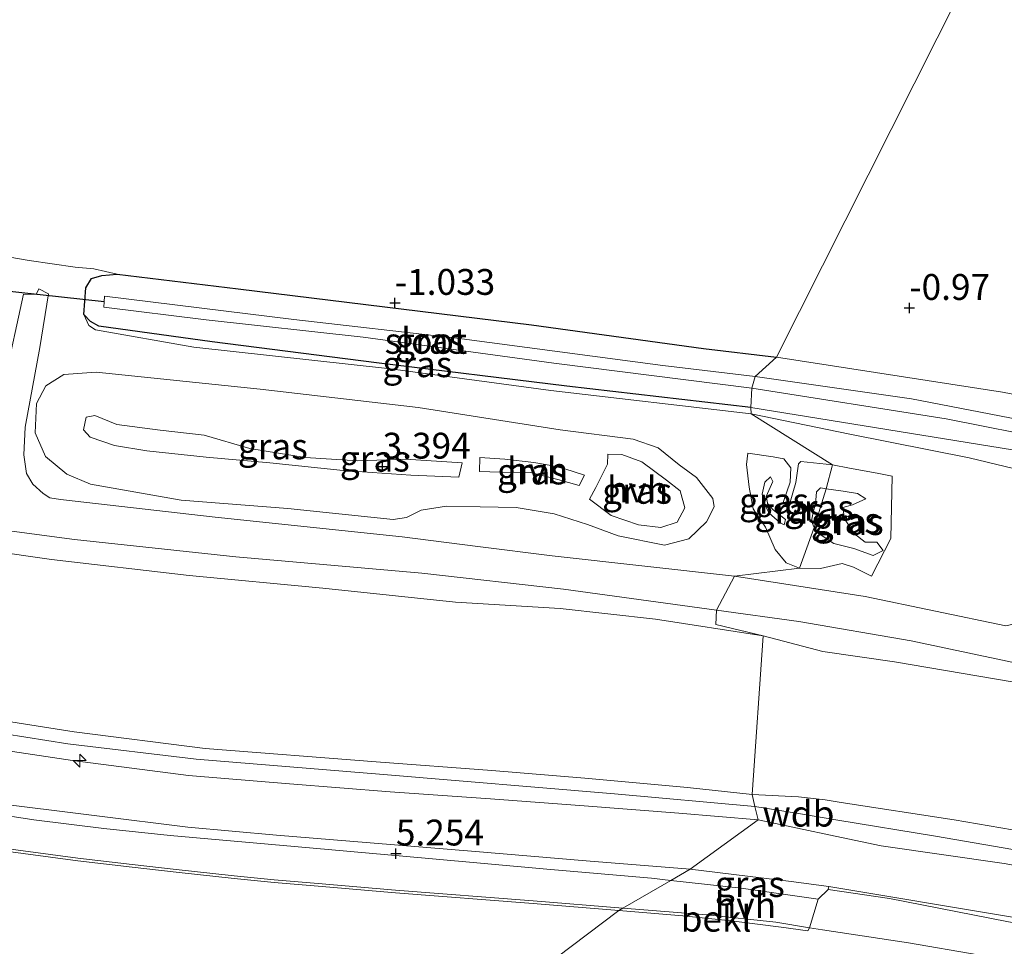
# Model space of a CAD drawing. Units: metres. Extents: x 59996 to 69261, y 393748 to 398970.
# Drawn here: x 61564 to 61659, y 396938 to 397028 of the extents above; entities that cross this region are included whole.
import ezdxf
from ezdxf.enums import TextEntityAlignment as Align

# ---------------------------------------------------------------- set-up
doc = ezdxf.new("R2010")
doc.units = ezdxf.units.M
doc.layers.get('0').update_dxf_attribs({"lineweight": 25})
for name, color, linetype, lineweight in [('B-ME-AL-OVERIG-S-B1', 7, 'Continuous', 18), ('B-ME-GW-KRUINLIJN-L-B1', 93, 'Continuous', 18), ('B-ME-GW-TEENLIJN-L-B1', 93, 'Continuous', 18), ('B-ME-IE-GRASLAND-GV-B6', 93, 'Continuous', 18), ('B-ME-IE-GRONDWERKLIJN-GROND_INGERICHT-GV-B6', 253, 'Continuous', 18), ('B-ME-IE-HULPGEOMETRIE-L-B1', 53, 'Continuous', 18), ('B-ME-OB-BEKLEDING-GV-B6', 253, 'Continuous', 18), ('B-ME-OG-WATER-GV-B6', 153, 'Continuous', 18), ('B-ME-VH-VERH_SOORT-BITUMEN-GV-B6', 8, 'IE-TERREINAFSCHEIDING-NATUURLIJK-HOUTWAL', 18), ('B-ME-VH-VERH_SOORT-HALF_VERHARDING-GV-B6', 8, 'IE-TERREINAFSCHEIDING-NATUURLIJK-HOUTWAL', 18)]:
    doc.layers.add(name, color=color, linetype=linetype, lineweight=lineweight)
for name, color, linetype in [('B-ME-GW-HOOGTEPUNT-S-B1', 10, 'Continuous'), ('B-ME-GW-INSTEEKWATERGANG-L-B1', 10, 'Continuous'), ('B-ME-KW-DUIKER-L-B1', 10, 'Continuous')]:
    doc.layers.add(name, color=color, linetype=linetype)
doc.styles.add('NLCS-ISO', font='NLCS-ISO.TTF')
doc.linetypes.add('IE-TERREINAFSCHEIDING-NATUURLIJK-HOUTWAL', pattern='A,7,-1.5,[67,NLCS.SHX,S=0.75,R=45,X=0,Y=0],-1.5,7,-1.5,[70,NLCS.SHX,S=0.75,R=0,X=0,Y=0],-1.5', length=20)

# ---------------------------------------------------------------- blocks, each defined once
blk = doc.blocks.new('hecto')
for p, q in [((0, 0.625), (-0.625, 0)), ((0, -0.625), (0, 0.625)), ((-0.625, 0), (0.625, 0)), ((0.625, 0), (0, -0.625))]:
    blk.add_line(p, q)
blk = doc.blocks.new('hoogtepunt')
for p, q in [((-0.5, 0), (0.5, 0)), ((0, 0.5), (0, -0.5))]:
    blk.add_line(p, q)

msp = doc.modelspace()

# ---------------------------------------------------------------- linework, layer by layer
at = {"layer": 'B-ME-GW-INSTEEKWATERGANG-L-B1'}
for points in [[(61570.158, 396999.36, -1.028), (61570.369, 397001.941, -1.153), (61570.921, 397002.854, -1.107), (61571.918, 397003.139, -1.099), (61573.386, 397003.271, -1.095)], [(61573.386, 397003.271, -1.095), (61585.112, 397001.865, -1.016), (61597.45, 397000.326, -0.991), (61613.457, 396998.365, -1.053), (61630.082, 396996.068, -1.082), (61637.154, 396995.241, -1.07)], [(61634.662, 396990.376, -1.074), (61616.891, 396992.436, -1.074), (61598.48, 396994.699, -1.074), (61582.582, 396996.717, -1.074), (61571.629, 396998.243, -1.074), (61570.828, 396998.696, -1.074), (61570.158, 396999.36, -1.028)]]:
    msp.add_polyline3d(points, dxfattribs=at)
at = {"layer": 'B-ME-GW-KRUINLIJN-L-B1'}
msp.add_line((61606.753, 396985.035, 3.071), (61606.435, 396983.635, 3.282), dxfattribs=at)
for points in [[(61687.906, 397024.202, -0.983), (61689.045, 397025.322, -0.814), (61691.409, 397026.007, -0.566), (61693.308, 397025.443, -0.393), (61694.401, 397024.622, -0.259), (61694.943, 397023.27, -0.095), (61690.575, 397002.013, 0.23), (61685.9996, 396983.945, 0.6129), (61684.3616, 396981.8911, 0.4629), (61681.157, 396980.004, 0.234), (61677.746, 396979.987, 0.154), (61670.516, 396981.97, -0.41), (61655.786, 396985.51, -0.617), (61644.242, 396987.777, -0.751), (61634.694, 396989.759, -0.689)], [(61634.694, 396989.759, -0.689), (61615.317, 396992.024, -0.705), (61599.828, 396994.106, -0.739), (61580.819, 396996.201, -0.788), (61571.303, 396997.898, -0.867), (61570.643, 396998.307, -0.863), (61570.158, 396999.36, -1.028)], [(61383.315, 396992.353, 6.676), (61412.936, 396986.4256, 6.6338), (61433.668, 396982.277, 6.6043), (61451.1034, 396978.7119, 6.4849), (61470.1113, 396974.7921, 6.5123), (61486.152, 396971.463, 6.555), (61501.797, 396968.304, 6.705), (61518.551, 396964.984, 6.734), (61530.45, 396962.6981, 6.741), (61545.412, 396959.9995, 6.69), (61557.229, 396958.005, 6.686), (61569.069, 396956.242, 6.78), (61580.292, 396954.7799, 6.793), (61590.072, 396953.9641, 6.7221), (61599.793, 396953.21, 6.7276), (61609.513, 396952.5274, 6.6423), (61618.564, 396951.849, 6.7618), (61627.714, 396951.141, 6.7676), (61635.383, 396950.488, 6.7219)], [(61390.5722, 396992.4325, 6.638), (61401.3462, 396990.3122, 6.586), (61414.7168, 396987.681, 6.6258), (61427.0448, 396985.2286, 6.5629), (61436.4231, 396983.3629, 6.5109), (61453.9815, 396979.87, 6.4307), (61462.0827, 396978.2579, 6.4293), (61469.8919, 396976.7039, 6.4326), (61485.9974, 396973.4477, 6.5767), (61502.6223, 396970.0951, 6.7219), (61523.1412, 396965.992, 6.6463), (61542.5756, 396962.215, 6.7332), (61556.408, 396959.7624, 6.795), (61568.6384, 396957.8287, 6.8154), (61581.041, 396956.367, 6.836), (61599.165, 396954.86, 6.84), (61621.487, 396952.9981, 6.7905), (61635.07, 396951.776, 6.771)], [(61606.435, 396983.635, 3.282), (61601.792, 396983.827, 3.262), (61595.253, 396984.278, 3.245), (61588.167, 396985.014, 3.361), (61582, 396985.583, 3.39), (61576.277, 396986.165, 3.448), (61573.147, 396986.703, 3.514), (61570.801, 396987.51, 3.171), (61570.145, 396988.227, 3.08), (61570.403, 396989.43, 3.063), (61571.246, 396989.594, 3.071), (61573.373, 396988.742, 3.427), (61577.543, 396988.164, 3.564), (61581.826, 396987.686, 3.34), (61586.236, 396986.413, 3.407), (61591.569, 396985.524, 3.398), (61596.672, 396985.212, 3.307), (61601.285, 396985.371, 3.295), (61606.753, 396985.035, 3.071)], [(61608.463, 396985.522, 2.239), (61610.886, 396985.374, 2.239), (61613.696, 396985.047, 2.032), (61615.352, 396984.756, 1.97), (61616.699, 396984.424, 2.55), (61618.586, 396983.839, 2.591)], [(61624.138, 396985.112, 0.674), (61626.512, 396983.343, 0.802), (61627.845, 396982.32, 0.823), (61628.282, 396980.658, 0.881), (61627.55, 396979.275, 0.881), (61625.961, 396978.753, 0.881), (61623.819, 396979.013, 0.756), (61621.159, 396979.934, 0.628), (61619.065, 396981.505, 0.744)], [(61620.855, 396985.869, 0.491), (61622.19, 396985.832, 0.483), (61624.138, 396985.112, 0.674)], [(61618.586, 396983.839, 2.591), (61618.062, 396982.842, 2.471), (61616.004, 396983.413, 2.098), (61613.379, 396984.092, 1.92), (61610.42, 396984.12, 2.073), (61608.42, 396984.185, 2.135)], [(61637.885, 396979.023, 0.835), (61637.476, 396979.232, 0.835), (61636.435, 396980.161, 0.848), (61635.945, 396981.157, 0.81), (61635.775, 396981.979, 1.042), (61636.033, 396983.154, 1.088), (61636.562, 396983.66, 1.088), (61636.803, 396983.23, 1.055), (61636.149, 396981.774, 1.017), (61636.283, 396981.151, 0.819)], [(61640.803, 396978.761, 2.732), (61640.55, 396979.384, 2.69), (61640.689, 396980.262, 2.479), (61640.926, 396981.034, 2.069), (61641.036, 396982.22, 1.448), (61641.421, 396982.609, 1.452), (61641.957, 396982.502, 1.448)], [(61641.957, 396982.502, 1.448), (61643.616, 396982.267, 1.446), (61644.996, 396982.051, 1.349), (61645.78, 396981.536, 1.29), (61644.495, 396980.942, 1.265), (61643.569, 396980.697, 1.269), (61643.72, 396979.587, 1.286), (61644.704, 396978.141, 1.231), (61645.729, 396977.344, 1.252), (61646.858, 396977.344, 1.294), (61647.481, 396976.547, 1.294), (61646.495, 396976.064, 1.282), (61644.648, 396976.725, 1.294), (61642.694, 396977.203, 1.572), (61641.079, 396978.279, 2.574), (61640.803, 396978.761, 2.732)], [(61636.283, 396981.151, 0.819), (61636.298, 396981.083, 0.798), (61636.822, 396980.461, 0.798), (61638.04, 396979.534, 0.802)], [(61501.767, 396971.387, 6.5731), (61512.2875, 396969.332, 6.5515), (61518.81, 396968.058, 6.5427), (61524.8106, 396966.8938, 6.4836), (61531.165, 396965.661, 6.5352), (61546.1057, 396962.91, 6.5761), (61557.149, 396960.911, 6.758), (61569.242, 396959.015, 6.762), (61581.896, 396957.38, 6.795), (61598.428, 396956.108, 6.782), (61609.636, 396955.266, 6.727), (61618.628, 396954.511, 6.6929), (61628.532, 396953.61, 6.6942), (61634.786, 396952.944, 6.736)], [(61643.4232, 396952.1778, 6.5694), (61641.8489, 396952.4208, 6.6116), (61639.2931, 396952.7182, 6.5457), (61634.786, 396952.944, 6.736)], [(61635.07, 396951.776, 6.771), (61639.6523, 396951.0193, 6.7868), (61643.0996, 396950.4501, 6.7986)], [(61740.537, 396933.1569, 6.9469), (61729.2149, 396935.2897, 6.9879), (61713.6097, 396938.4409, 6.9779), (61696.6013, 396941.9358, 6.9576), (61683.897, 396944.7293, 6.9383), (61670.1271, 396947.7637, 6.8379), (61654.3292, 396950.4946, 6.7005), (61643.4232, 396952.1778, 6.5694)], [(61642.838, 396948.9199, 6.7761), (61639.1744, 396949.6905, 6.6896), (61635.383, 396950.488, 6.7219)], [(61643.0996, 396950.4501, 6.7986), (61652.517, 396948.895, 6.831), (61673.294, 396945.32, 6.953), (61686.76, 396942.347, 7.054), (61705.135, 396938.391, 7.071), (61723.842, 396934.493, 7.142), (61738.4361, 396931.6855, 7.1781), (61744.443, 396930.53, 7.193), (61764.474, 396926.339, 7.264), (61788.577, 396921.314, 7.256), (61811.048, 396916.708, 7.201), (61821.1881, 396914.5788, 7.2111), (61836.031, 396911.462, 7.226), (61859.948, 396906.383, 7.18), (61887.246, 396900.82, 7.117), (61917.982, 396894.277, 7.092), (61935.643, 396890.347, 6.999), (61946.0565, 396887.8501, 6.8754)], [(61737.8478, 396930.0774, 7.0957), (61728.519, 396932.035, 7.098), (61712.259, 396935.278, 7.086), (61695.757, 396938.64, 7.003), (61682.489, 396941.43, 7.017), (61669.105, 396944.483, 6.892), (61659.156, 396946.261, 6.7441), (61647.273, 396947.987, 6.756), (61642.838, 396948.9199, 6.7761)], [(61561.6241, 396947.5775, 4.9892), (61569.586, 396946.5207, 4.9921), (61574.8451, 396945.9169, 4.9937), (61579.0869, 396945.4089, 5.0032), (61584.711, 396944.8226, 4.9772), (61588.5731, 396944.4211, 4.9823), (61592.8204, 396944.0608, 4.9967), (61600.322, 396943.4345, 4.993), (61613.622, 396942.3946, 4.9633), (61621.911, 396941.7035, 4.9703)], [(61640.1966, 396939.7335, 5.012), (61637.6145, 396940.0981, 5.0196), (61632.7604, 396940.7166, 5.0079), (61628.1091, 396941.197, 5.0316), (61621.911, 396941.7035, 4.9703)], [(61812.6103, 396905.7541, 4.9854), (61774.543, 396913.6185, 5.0679), (61736.1899, 396921.4763, 5.0379), (61705.4625, 396927.722, 5.0379), (61687.6575, 396931.3593, 5.0379), (61675.7573, 396933.7577, 5.0379), (61667.2453, 396935.4382, 5.0379), (61661.6481, 396936.5026, 5.0079), (61656.6427, 396937.44, 5.0079), (61649.9027, 396938.6011, 5.0079), (61641.5948, 396939.857, 5.0079), (61640.356, 396940.0267, 5.0115)]]:
    msp.add_polyline3d(points, dxfattribs=at)
at = {"layer": 'B-ME-GW-TEENLIJN-L-B1'}
for p, q in [((61608.42, 396984.185, 2.135), (61608.463, 396985.522, 2.239)), ((61629.415, 396983.614, -0.126), (61630.982, 396981.578, -0.014)), ((61638.04, 396979.534, 0.802), (61637.885, 396979.023, 0.835))]:
    msp.add_line(p, q, dxfattribs=at)
for points in [[(61601.361, 396979.716, 0.309), (61600.075, 396979.523, 0.309), (61589.903, 396980.593, 0.259), (61579.586, 396981.399, 0.367), (61570.827, 396982.946, 0.338), (61568.523, 396983.908, 0.235), (61566.479, 396985.639, 0.135), (61565.477, 396987.934, -0.001), (61565.586, 396990.754, -0.142), (61566.486, 396992.466, -0.258), (61568.24, 396993.563, -0.399), (61571.352, 396993.797, -0.502), (61587.223, 396992.161, -0.465), (61602.505, 396990.367, -0.502), (61616.248, 396988.211, -0.511), (61623.297, 396987.293, -0.428), (61625.696, 396986.482, -0.308), (61627.727, 396984.823, -0.13), (61629.415, 396983.614, -0.126)], [(61635.853, 396968.287, 0.649), (61625.468, 396969.898, 0.568), (61616.229, 396970.937, 0.533), (61606.111, 396971.55, 0.561), (61593.291, 396972.902, 0.577), (61580.352, 396974.116, 0.651), (61567.053, 396975.677, 0.689), (61555.13, 396977.377, 0.786), (61543.871, 396979.275, 0.791), (61529.816, 396981.984, 0.677), (61516.608, 396984.301, 0.73), (61501.219, 396987.037, 0.73)], [(61635.203, 396980.113, 0.148), (61634.908, 396980.558, 0.131), (61634.517, 396982.666, 0.052), (61634.25, 396984.868, -0.175), (61634.383, 396985.964, -0.242)], [(61634.383, 396985.964, -0.242), (61636.828, 396985.604, -0.242), (61637.866, 396985.405, -0.249), (61638.536, 396984.552, -0.146), (61638.487, 396983.158, 0.011), (61637.794, 396981.196, 0.115)], [(61619.065, 396981.505, 0.744), (61619.691, 396982.626, 0.74), (61620.819, 396984.901, 0.574), (61620.855, 396985.869, 0.491)], [(61637.794, 396981.196, 0.115), (61638.389, 396980.877, 0.131), (61639.029, 396983.108, -0.092), (61639.282, 396984.91, -0.403), (61639.519, 396985.162, -0.247), (61642.578, 396984.831, -0.221)], [(61642.578, 396984.831, -0.221), (61644.204, 396984.51, -0.271), (61646.877, 396984.036, -0.334), (61648.323, 396983.745, -0.334)], [(61648.323, 396983.745, -0.334), (61648.2062, 396977.7042, 0.2249), (61646.35, 396974.055, 0.406), (61644.59, 396974.93, 0.419), (61643.493, 396975.275, 0.44), (61641.421, 396974.813, 0.364), (61639.39, 396974.822, 0.384)], [(61630.982, 396981.578, -0.014), (61631.135, 396980.751, 0.052), (61630.373, 396979.317, 0.123), (61628.69, 396977.658, 0.16), (61626.326, 396977.059, 0.197), (61621.832, 396977.951, 0.21), (61618.893, 396979.043, 0.239), (61615.647, 396980.073, 0.218), (61611.983, 396980.695, 0.21), (61608.498, 396980.749, 0.272), (61605.252, 396980.835, 0.251), (61602.779, 396980.431, 0.268), (61601.361, 396979.716, 0.309)], [(61639.39, 396974.822, 0.384), (61638.081, 396975.335, 0.243), (61637.038, 396976.624, 0.206), (61636.077, 396978.8, 0.197), (61635.203, 396980.113, 0.148)], [(61812.468, 396932.191, 1.353), (61797.617, 396935.327, 1.39), (61781.999, 396938.584, 1.355), (61766.377, 396941.906, 1.382), (61748.676, 396945.612, 1.326), (61731.392, 396949.189, 1.39), (61713.774, 396952.603, 1.397), (61698.768, 396955.19, 1.585), (61685.658, 396958.028, 1.701), (61675.3063, 396960.8303, 1.373), (61661.6384, 396963.5386, 1.0629), (61648.5804, 396965.7748, 0.7567), (61641.6422, 396966.7627, 0.7614), (61635.853, 396968.287, 0.649)], [(61560.793, 396952.1904, 5.1336), (61571.4358, 396950.8603, 5.1488), (61580.223, 396949.7791, 5.1056), (61588.804, 396949.0079, 5.1334), (61597.878, 396948.2584, 5.1473), (61608.0361, 396947.4139, 5.2073), (61618.741, 396946.524, 5.2143), (61628.798, 396945.723, 5.1806)], [(61628.798, 396945.723, 5.1806), (61638.5633, 396944.5313, 5.1785), (61642.2104, 396944.0473, 5.0408)], [(61642.2104, 396944.0473, 5.0408), (61659.7757, 396941.0899, 4.8504), (61677.9156, 396937.1917, 4.9779), (61699.1255, 396932.8425, 4.9779), (61719.5688, 396928.616, 4.9779), (61736.6043, 396925.0614, 4.9779)]]:
    msp.add_polyline3d(points, dxfattribs=at)
at = {"layer": 'B-ME-IE-GRASLAND-GV-B6'}
for points in [[(61701.29, 397041.331, -0.023), (61697.602, 397024.039, 0.112), (61695.692, 397014.43, 0.07), (61692.872, 397000.903, 0.411), (61689.513, 396985.175, 0.831), (61687.269, 396975.152, 1.025), (61686.6445, 396973.2813, 1.0457), (61685.9556, 396971.9665, 1.0779), (61685.0741, 396970.6214, 1.0779), (61684.1257, 396969.6221, 1.0966), (61683.1751, 396968.8323, 1.1341), (61681.6087, 396967.8886, 1.1529), (61679.5738, 396967.1928, 1.1529), (61677.7931, 396967.0578, 1.0779), (61667.3338, 396969.1528, 0.8529), (61662.9588, 396970.0872, 0.7779), (61659.3371, 396969.2533, 0.7779), (61645.719, 396972.105, 0.507), (61633.106, 396974.045, 0.4)], [(61631.365, 396970.764, 0.45), (61631.282, 396969.378, 0.525), (61635.853, 396968.287, 0.649), (61625.468, 396969.898, 0.568), (61616.229, 396970.937, 0.533), (61606.111, 396971.55, 0.561), (61593.291, 396972.902, 0.577), (61580.352, 396974.116, 0.651), (61567.053, 396975.677, 0.689), (61555.13, 396977.377, 0.786), (61543.871, 396979.275, 0.791), (61529.816, 396981.984, 0.677), (61516.608, 396984.301, 0.73), (61501.219, 396987.037, 0.73), (61483.096, 396991.135, 0.557), (61434.66, 397001.472, 0.341), (61391.397, 397009.947, 0.441), (61349.666, 397019.286, 0.364)], [(61349.666, 397019.286, 0.364), (61391.397, 397009.947, 0.441), (61434.66, 397001.472, 0.341), (61483.096, 396991.135, 0.557), (61501.219, 396987.037, 0.73), (61516.608, 396984.301, 0.73), (61529.816, 396981.984, 0.677), (61543.871, 396979.275, 0.791), (61555.13, 396977.377, 0.786), (61567.053, 396975.677, 0.689), (61580.352, 396974.116, 0.651), (61593.291, 396972.902, 0.577), (61606.111, 396971.55, 0.561), (61616.229, 396970.937, 0.533), (61625.468, 396969.898, 0.568), (61635.853, 396968.287, 0.649), (61634.786, 396952.944, 6.736)], [(61388.933, 397012.507, 0.375), (61406.916, 397008.882, 0.421), (61423.535, 397005.447, 0.396), (61445.503, 397001.018, 0.351), (61460.213, 396997.906, 0.404), (61473.702, 396995.164, 0.409), (61487.493, 396992.411, 0.475), (61499.898, 396989.815, 0.529), (61514.161, 396987.002, 0.595), (61532.015, 396983.624, 0.587), (61553.989, 396979.643, 0.611), (61569.257, 396977.613, 0.529), (61584.875, 396975.911, 0.438), (61602.871, 396974.354, 0.446), (61616.548, 396972.795, 0.438), (61631.365, 396970.764, 0.45)], [(61562.071, 397005.081, -1.07), (61564.876, 397004.588, -0.991), (61569.326, 397003.946, -1.049), (61571.148, 397003.78, -1.074), (61573.386, 397003.271, -1.095), (61571.918, 397003.139, -1.099), (61570.921, 397002.854, -1.107), (61570.369, 397001.941, -1.153), (61570.158, 396999.36, -1.028), (61570.643, 396998.307, -0.863), (61571.303, 396997.898, -0.867), (61580.819, 396996.201, -0.788), (61599.828, 396994.106, -0.739), (61615.317, 396992.024, -0.705), (61634.694, 396989.759, -0.689), (61642.578, 396984.831, -0.221), (61639.519, 396985.162, -0.247), (61639.282, 396984.91, -0.403), (61639.029, 396983.108, -0.092), (61638.389, 396980.877, 0.131), (61637.794, 396981.196, 0.115), (61638.487, 396983.158, 0.011), (61638.536, 396984.552, -0.146), (61637.866, 396985.405, -0.249), (61636.828, 396985.604, -0.242), (61634.383, 396985.964, -0.242), (61634.25, 396984.868, -0.175), (61634.517, 396982.666, 0.052), (61634.908, 396980.558, 0.131), (61635.203, 396980.113, 0.148), (61636.077, 396978.8, 0.197), (61637.038, 396976.624, 0.206), (61638.081, 396975.335, 0.243), (61639.39, 396974.822, 0.384), (61633.106, 396974.045, 0.4), (61615.45, 396976.028, 0.367), (61608.274, 396976.93, 0.377), (61600.941, 396977.851, 0.388), (61582.883, 396979.76, 0.429), (61567.919, 396981.486, 0.429), (61566.887, 396981.65, 0.432), (61566.238, 396982.054, 0.496), (61565.243, 396982.955, 0.409), (61564.64, 396983.975, 0.367), (61564.359, 396985.78, 0.214), (61564.49, 396988.477, 0.015), (61565.93, 396996.184, -0.565), (61566.756, 397001.364, -0.859), (61565.818, 397001.849, -0.879), (61565.564, 397001.3, -0.875), (61564.353, 397001.334, -0.879), (61562.516, 396992.899, -0.291)], [(61637.154, 396995.241, -1.07), (61635.093, 396993.361, -2.163), (61626.151, 396994.425, -2.163), (61606.256, 396997.09, -2.163), (61590.478, 396998.869, -2.163), (61572.178, 397001.149, -2.163), (61572.138, 397000.609, -2.163), (61572.099, 397000.068, -2.163), (61581.994, 396998.865, -2.163), (61597.173, 396997.17, -2.163), (61615.609, 396994.657, -2.163), (61634.782, 396992.227, -2.163), (61634.662, 396990.376, -1.074), (61616.891, 396992.436, -1.074), (61598.48, 396994.699, -1.074), (61582.582, 396996.717, -1.074), (61571.629, 396998.243, -1.074), (61570.828, 396998.696, -1.074), (61570.158, 396999.36, -1.028), (61570.369, 397001.941, -1.153), (61570.921, 397002.854, -1.107), (61571.918, 397003.139, -1.099), (61573.386, 397003.271, -1.095), (61585.112, 397001.865, -1.016), (61597.45, 397000.326, -0.991), (61613.457, 396998.365, -1.053), (61630.082, 396996.068, -1.082), (61637.154, 396995.241, -1.07)], [(61634.662, 396990.376, -1.074), (61634.694, 396989.759, -0.689), (61615.317, 396992.024, -0.705), (61599.828, 396994.106, -0.739), (61580.819, 396996.201, -0.788), (61571.303, 396997.898, -0.867), (61570.643, 396998.307, -0.863), (61570.158, 396999.36, -1.028), (61570.828, 396998.696, -1.074), (61571.629, 396998.243, -1.074), (61582.582, 396996.717, -1.074), (61598.48, 396994.699, -1.074), (61616.891, 396992.436, -1.074), (61634.662, 396990.376, -1.074)], [(61384.2395, 396994.9804, 6.5547), (61407.4747, 396990.3124, 6.5532), (61430.7182, 396985.637, 6.4921), (61443.7225, 396983.0213, 6.3474), (61458.1712, 396980.115, 6.3109), (61468.2242, 396978.1084, 6.3863), (61482.5697, 396975.245, 6.4172), (61501.767, 396971.387, 6.5731), (61512.2875, 396969.332, 6.5515), (61518.81, 396968.058, 6.5427), (61524.8106, 396966.8938, 6.4836), (61531.165, 396965.661, 6.5352), (61546.1057, 396962.91, 6.5761), (61557.149, 396960.911, 6.758), (61569.242, 396959.015, 6.762), (61581.896, 396957.38, 6.795), (61598.428, 396956.108, 6.782), (61609.636, 396955.266, 6.727), (61618.628, 396954.511, 6.6929), (61628.532, 396953.61, 6.6942), (61634.786, 396952.944, 6.736)], [(61634.786, 396952.944, 6.736), (61628.532, 396953.61, 6.6942), (61618.628, 396954.511, 6.6929), (61609.636, 396955.266, 6.727), (61598.428, 396956.108, 6.782), (61581.896, 396957.38, 6.795), (61569.242, 396959.015, 6.762), (61557.149, 396960.911, 6.758), (61546.1057, 396962.91, 6.5761), (61531.165, 396965.661, 6.5352), (61524.8106, 396966.8938, 6.4836), (61518.81, 396968.058, 6.5427), (61512.2875, 396969.332, 6.5515), (61501.767, 396971.387, 6.5731), (61482.5697, 396975.245, 6.4172), (61468.2242, 396978.1084, 6.3863), (61458.1712, 396980.115, 6.3109), (61443.7225, 396983.0213, 6.3474), (61430.7182, 396985.637, 6.4921), (61407.4747, 396990.3124, 6.5532), (61384.2395, 396994.9804, 6.5547)], [(61665.393, 396988.269, -2.161), (61650.216, 396991.222, -2.161), (61635.093, 396993.361, -2.163), (61637.154, 396995.241, -1.07)], [(61637.154, 396995.241, -1.07), (61659.004, 396991.846, -1.189), (61666.766, 396990.385, -1.172)], [(61605.252, 396980.835, 0.251), (61608.498, 396980.749, 0.272), (61611.983, 396980.695, 0.21), (61615.647, 396980.073, 0.218), (61618.893, 396979.043, 0.239), (61621.832, 396977.951, 0.21), (61626.326, 396977.059, 0.197), (61628.69, 396977.658, 0.16), (61630.373, 396979.317, 0.123), (61631.135, 396980.751, 0.052), (61630.982, 396981.578, -0.014), (61629.415, 396983.614, -0.126), (61627.727, 396984.823, -0.13), (61625.696, 396986.482, -0.308), (61623.297, 396987.293, -0.428), (61616.248, 396988.211, -0.511), (61602.505, 396990.367, -0.502), (61587.223, 396992.161, -0.465), (61571.352, 396993.797, -0.502), (61568.24, 396993.563, -0.399), (61566.486, 396992.466, -0.258), (61565.586, 396990.754, -0.142), (61565.477, 396987.934, -0.001), (61566.479, 396985.639, 0.135), (61568.523, 396983.908, 0.235), (61570.827, 396982.946, 0.338), (61579.586, 396981.399, 0.367), (61589.903, 396980.593, 0.259), (61600.075, 396979.523, 0.309), (61601.361, 396979.716, 0.309), (61602.779, 396980.431, 0.268), (61605.252, 396980.835, 0.251)], [(61605.252, 396980.835, 0.251), (61602.779, 396980.431, 0.268), (61601.361, 396979.716, 0.309), (61600.075, 396979.523, 0.309), (61589.903, 396980.593, 0.259), (61579.586, 396981.399, 0.367), (61570.827, 396982.946, 0.338), (61568.523, 396983.908, 0.235), (61566.479, 396985.639, 0.135), (61565.477, 396987.934, -0.001), (61565.586, 396990.754, -0.142), (61566.486, 396992.466, -0.258), (61568.24, 396993.563, -0.399), (61571.352, 396993.797, -0.502), (61587.223, 396992.161, -0.465), (61602.505, 396990.367, -0.502), (61616.248, 396988.211, -0.511), (61623.297, 396987.293, -0.428), (61625.696, 396986.482, -0.308), (61627.727, 396984.823, -0.13), (61629.415, 396983.614, -0.126), (61630.982, 396981.578, -0.014), (61631.135, 396980.751, 0.052), (61630.373, 396979.317, 0.123), (61628.69, 396977.658, 0.16), (61626.326, 396977.059, 0.197), (61621.832, 396977.951, 0.21), (61618.893, 396979.043, 0.239), (61615.647, 396980.073, 0.218), (61611.983, 396980.695, 0.21), (61608.498, 396980.749, 0.272), (61605.252, 396980.835, 0.251)], [(61634.786, 396952.944, 6.736), (61635.07, 396951.776, 6.771), (61635.383, 396950.488, 6.7219), (61627.714, 396951.141, 6.7676), (61618.564, 396951.849, 6.7618), (61609.513, 396952.5274, 6.6423), (61599.793, 396953.21, 6.7276), (61590.072, 396953.9641, 6.7221), (61580.292, 396954.7799, 6.793), (61569.069, 396956.242, 6.78), (61557.229, 396958.005, 6.686), (61545.412, 396959.9995, 6.69), (61530.45, 396962.6981, 6.741), (61518.551, 396964.984, 6.734), (61501.797, 396968.304, 6.705), (61486.152, 396971.463, 6.555), (61470.1113, 396974.7921, 6.5123), (61451.1034, 396978.7119, 6.4849), (61433.668, 396982.277, 6.6043), (61412.936, 396986.4256, 6.6338), (61383.315, 396992.353, 6.676)], [(61383.315, 396992.353, 6.676), (61412.936, 396986.4256, 6.6338), (61433.668, 396982.277, 6.6043), (61451.1034, 396978.7119, 6.4849), (61470.1113, 396974.7921, 6.5123), (61486.152, 396971.463, 6.555), (61501.797, 396968.304, 6.705), (61518.551, 396964.984, 6.734), (61530.45, 396962.6981, 6.741), (61545.412, 396959.9995, 6.69), (61557.229, 396958.005, 6.686), (61569.069, 396956.242, 6.78), (61580.292, 396954.7799, 6.793), (61590.072, 396953.9641, 6.7221), (61599.793, 396953.21, 6.7276), (61609.513, 396952.5274, 6.6423), (61618.564, 396951.849, 6.7618), (61627.714, 396951.141, 6.7676), (61635.383, 396950.488, 6.7219), (61628.798, 396945.723, 5.1806)], [(61659.964, 396986.263, -1.227), (61634.662, 396990.376, -1.074), (61634.782, 396992.227, -2.163), (61653.549, 396989.262, -2.161), (61663.966, 396987.219, -2.161)], [(61633.106, 396974.045, 0.4), (61639.39, 396974.822, 0.384), (61641.421, 396974.813, 0.364), (61643.493, 396975.275, 0.44), (61644.59, 396974.93, 0.419), (61646.35, 396974.055, 0.406), (61648.2062, 396977.7042, 0.2249), (61648.323, 396983.745, -0.334), (61646.877, 396984.036, -0.334), (61644.204, 396984.51, -0.271), (61642.578, 396984.831, -0.221), (61634.694, 396989.759, -0.689), (61644.242, 396987.777, -0.751), (61655.786, 396985.51, -0.617), (61670.516, 396981.97, -0.41)], [(61634.694, 396989.759, -0.689), (61634.662, 396990.376, -1.074), (61659.964, 396986.263, -1.227)], [(61670.516, 396981.97, -0.41), (61655.786, 396985.51, -0.617), (61644.242, 396987.777, -0.751), (61634.694, 396989.759, -0.689)], [(61601.792, 396983.827, 3.262), (61606.435, 396983.635, 3.282), (61606.753, 396985.035, 3.071), (61601.285, 396985.371, 3.295), (61596.672, 396985.212, 3.307), (61591.569, 396985.524, 3.398), (61586.236, 396986.413, 3.407), (61581.826, 396987.686, 3.34), (61577.543, 396988.164, 3.564), (61573.373, 396988.742, 3.427), (61571.246, 396989.594, 3.071), (61570.403, 396989.43, 3.063), (61570.145, 396988.227, 3.08), (61570.801, 396987.51, 3.171), (61573.147, 396986.703, 3.514), (61576.277, 396986.165, 3.448), (61582, 396985.583, 3.39), (61588.167, 396985.014, 3.361), (61595.253, 396984.278, 3.245), (61601.792, 396983.827, 3.262)], [(61606.753, 396985.035, 3.071), (61606.435, 396983.635, 3.282), (61601.792, 396983.827, 3.262), (61595.253, 396984.278, 3.245), (61588.167, 396985.014, 3.361), (61582, 396985.583, 3.39), (61576.277, 396986.165, 3.448), (61573.147, 396986.703, 3.514), (61570.801, 396987.51, 3.171), (61570.145, 396988.227, 3.08), (61570.403, 396989.43, 3.063), (61571.246, 396989.594, 3.071), (61573.373, 396988.742, 3.427), (61577.543, 396988.164, 3.564), (61581.826, 396987.686, 3.34), (61586.236, 396986.413, 3.407), (61591.569, 396985.524, 3.398), (61596.672, 396985.212, 3.307), (61601.285, 396985.371, 3.295), (61606.753, 396985.035, 3.071)], [(61642.578, 396984.831, -0.221), (61641.957, 396982.502, 1.448), (61641.421, 396982.609, 1.452), (61641.036, 396982.22, 1.448), (61640.926, 396981.034, 2.069), (61640.689, 396980.262, 2.479), (61640.55, 396979.384, 2.69), (61640.803, 396978.761, 2.732), (61639.39, 396974.822, 0.384), (61638.081, 396975.335, 0.243), (61637.038, 396976.624, 0.206), (61636.077, 396978.8, 0.197), (61635.203, 396980.113, 0.148), (61634.908, 396980.558, 0.131), (61634.517, 396982.666, 0.052), (61634.25, 396984.868, -0.175), (61634.383, 396985.964, -0.242), (61636.828, 396985.604, -0.242), (61637.866, 396985.405, -0.249), (61638.536, 396984.552, -0.146), (61638.487, 396983.158, 0.011), (61637.794, 396981.196, 0.115), (61638.389, 396980.877, 0.131), (61639.029, 396983.108, -0.092), (61639.282, 396984.91, -0.403), (61639.519, 396985.162, -0.247), (61642.578, 396984.831, -0.221)], [(61628.798, 396945.723, 5.1806), (61626.9439, 396944.6286, 5.1329), (61625.077, 396944.8345, 5.132), (61614.939, 396945.726, 5.1465), (61603.167, 396946.776, 5.121), (61590.545, 396947.8971, 5.0631), (61578.527, 396948.968, 5.03), (61572.1149, 396949.6328, 5.0349), (61565.333, 396950.501, 5.04), (61556.975, 396951.762, 5.069), (61548.147, 396953.2763, 5.085), (61537.689, 396955.1327, 5.021), (61531.955, 396956.2096, 5.0718), (61522.94, 396957.9894, 5.098), (61508.439, 396960.919, 5.046), (61499.206, 396962.791, 5.0438), (61483.077, 396966.0087, 5.055), (61464.432, 396969.701, 5.0646), (61452.638, 396972.056, 5.0562), (61437.696, 396974.9894, 5.063), (61422.818, 396977.978, 5.0562), (61407.24, 396981.103, 5.0423), (61396.596, 396983.255, 5.0655), (61387.042, 396985.134, 5.0715)], [(61615.352, 396984.756, 1.97), (61613.696, 396985.047, 2.032), (61610.886, 396985.374, 2.239), (61608.463, 396985.522, 2.239), (61608.42, 396984.185, 2.135), (61610.42, 396984.12, 2.073), (61613.379, 396984.092, 1.92), (61616.004, 396983.413, 2.098), (61618.062, 396982.842, 2.471), (61618.586, 396983.839, 2.591), (61616.699, 396984.424, 2.55), (61615.352, 396984.756, 1.97)], [(61619.065, 396981.505, 0.744), (61621.159, 396979.934, 0.628), (61623.819, 396979.013, 0.756), (61625.961, 396978.753, 0.881), (61627.55, 396979.275, 0.881), (61628.282, 396980.658, 0.881), (61627.845, 396982.32, 0.823), (61626.512, 396983.343, 0.802), (61624.138, 396985.112, 0.674), (61622.19, 396985.832, 0.483), (61620.855, 396985.869, 0.491), (61620.819, 396984.901, 0.574), (61619.691, 396982.626, 0.74), (61619.065, 396981.505, 0.744)], [(61639.39, 396974.822, 0.384), (61640.803, 396978.761, 2.732), (61641.079, 396978.279, 2.574), (61642.694, 396977.203, 1.572), (61644.648, 396976.725, 1.294), (61646.495, 396976.064, 1.282), (61647.481, 396976.547, 1.294), (61646.858, 396977.344, 1.294), (61645.729, 396977.344, 1.252), (61644.704, 396978.141, 1.231), (61643.72, 396979.587, 1.286), (61643.569, 396980.697, 1.269), (61644.495, 396980.942, 1.265), (61645.78, 396981.536, 1.29), (61644.996, 396982.051, 1.349), (61643.616, 396982.267, 1.446), (61641.957, 396982.502, 1.448), (61642.578, 396984.831, -0.221), (61644.204, 396984.51, -0.271), (61646.877, 396984.036, -0.334), (61648.323, 396983.745, -0.334), (61648.2062, 396977.7042, 0.2249), (61646.35, 396974.055, 0.406), (61644.59, 396974.93, 0.419), (61643.493, 396975.275, 0.44), (61641.421, 396974.813, 0.364), (61639.39, 396974.822, 0.384)], [(61636.149, 396981.774, 1.017), (61636.283, 396981.151, 0.819), (61636.298, 396981.083, 0.798), (61636.822, 396980.461, 0.798), (61638.04, 396979.534, 0.802), (61637.885, 396979.023, 0.835), (61637.476, 396979.232, 0.835), (61636.435, 396980.161, 0.848), (61635.945, 396981.157, 0.81), (61635.775, 396981.979, 1.042), (61636.033, 396983.154, 1.088), (61636.562, 396983.66, 1.088), (61636.803, 396983.23, 1.055), (61636.149, 396981.774, 1.017)], [(61636.149, 396981.774, 1.017), (61636.803, 396983.23, 1.055), (61636.562, 396983.66, 1.088), (61636.033, 396983.154, 1.088), (61635.775, 396981.979, 1.042), (61635.945, 396981.157, 0.81), (61636.435, 396980.161, 0.848), (61637.476, 396979.232, 0.835), (61637.885, 396979.023, 0.835), (61638.04, 396979.534, 0.802), (61636.822, 396980.461, 0.798), (61636.298, 396981.083, 0.798), (61636.283, 396981.151, 0.819), (61636.149, 396981.774, 1.017)], [(61641.957, 396982.502, 1.448), (61640.803, 396978.761, 2.732), (61640.55, 396979.384, 2.69), (61640.689, 396980.262, 2.479), (61640.926, 396981.034, 2.069), (61641.036, 396982.22, 1.448), (61641.421, 396982.609, 1.452), (61641.957, 396982.502, 1.448)], [(61641.957, 396982.502, 1.448), (61643.616, 396982.267, 1.446), (61644.996, 396982.051, 1.349), (61645.78, 396981.536, 1.29), (61644.495, 396980.942, 1.265), (61643.569, 396980.697, 1.269), (61643.72, 396979.587, 1.286), (61644.704, 396978.141, 1.231), (61645.729, 396977.344, 1.252), (61646.858, 396977.344, 1.294), (61647.481, 396976.547, 1.294), (61646.495, 396976.064, 1.282), (61644.648, 396976.725, 1.294), (61642.694, 396977.203, 1.572), (61641.079, 396978.279, 2.574), (61640.803, 396978.761, 2.732), (61641.957, 396982.502, 1.448)], [(61748.676, 396945.612, 1.326), (61731.392, 396949.189, 1.39), (61713.774, 396952.603, 1.397), (61698.768, 396955.19, 1.585), (61685.658, 396958.028, 1.701), (61675.3063, 396960.8303, 1.373), (61661.6384, 396963.5386, 1.0629), (61648.5804, 396965.7748, 0.7567), (61641.6422, 396966.7627, 0.7614), (61635.853, 396968.287, 0.649), (61631.282, 396969.378, 0.525), (61631.365, 396970.764, 0.45)], [(61631.365, 396970.764, 0.45), (61639.307, 396969.671, 0.613), (61650.164, 396967.792, 0.756), (61664.953, 396964.659, 1.038), (61677.138, 396961.853, 1.362), (61683.8812, 396959.8737, 1.5145), (61689.6159, 396958.4067, 1.477), (61695.02, 396957.093, 1.513), (61702.094, 396955.557, 1.446), (61715.807, 396952.819, 1.328), (61733.095, 396949.382, 1.337), (61751.823, 396945.374, 1.324)], [(61634.786, 396952.944, 6.736), (61635.853, 396968.287, 0.649), (61641.6422, 396966.7627, 0.7614), (61648.5804, 396965.7748, 0.7567), (61661.6384, 396963.5386, 1.0629), (61675.3063, 396960.8303, 1.373), (61685.658, 396958.028, 1.701), (61698.768, 396955.19, 1.585), (61713.774, 396952.603, 1.397), (61731.392, 396949.189, 1.39), (61748.676, 396945.612, 1.326)], [(61757.562, 396928.949, 7.115), (61743.2185, 396932.4396, 6.9879), (61740.537, 396933.1569, 6.9469), (61729.2149, 396935.2897, 6.9879), (61713.6097, 396938.4409, 6.9779), (61696.6013, 396941.9358, 6.9576), (61683.897, 396944.7293, 6.9383), (61670.1271, 396947.7637, 6.8379), (61654.3292, 396950.4946, 6.7005), (61643.4232, 396952.1778, 6.5694), (61641.8489, 396952.4208, 6.6116), (61639.2931, 396952.7182, 6.5457), (61634.786, 396952.944, 6.736)], [(61634.786, 396952.944, 6.736), (61639.2931, 396952.7182, 6.5457), (61641.8489, 396952.4208, 6.6116), (61643.4232, 396952.1778, 6.5694), (61654.3292, 396950.4946, 6.7005), (61670.1271, 396947.7637, 6.8379)], [(61669.105, 396944.483, 6.892), (61659.156, 396946.261, 6.7441), (61647.273, 396947.987, 6.756), (61642.838, 396948.9199, 6.7761), (61639.1744, 396949.6905, 6.6896), (61635.383, 396950.488, 6.7219), (61635.07, 396951.776, 6.771), (61634.786, 396952.944, 6.736)], [(61628.798, 396945.723, 5.1806), (61618.741, 396946.524, 5.2143), (61608.0361, 396947.4139, 5.2073), (61597.878, 396948.2584, 5.1473), (61588.804, 396949.0079, 5.1334), (61580.223, 396949.7791, 5.1056), (61571.4358, 396950.8603, 5.1488), (61560.793, 396952.1904, 5.1336)], [(61560.793, 396952.1904, 5.1336), (61571.4358, 396950.8603, 5.1488), (61580.223, 396949.7791, 5.1056), (61588.804, 396949.0079, 5.1334), (61597.878, 396948.2584, 5.1473), (61608.0361, 396947.4139, 5.2073), (61618.741, 396946.524, 5.2143), (61628.798, 396945.723, 5.1806)], [(61628.798, 396945.723, 5.1806), (61635.383, 396950.488, 6.7219), (61639.1744, 396949.6905, 6.6896), (61642.838, 396948.9199, 6.7761), (61647.273, 396947.987, 6.756), (61659.156, 396946.261, 6.7441), (61669.105, 396944.483, 6.892), (61682.489, 396941.43, 7.017), (61695.757, 396938.64, 7.003), (61712.259, 396935.278, 7.086), (61728.519, 396932.035, 7.098), (61737.8478, 396930.0774, 7.0957), (61736.9646, 396926.6453, 5.7879), (61736.6043, 396925.0614, 4.9779), (61719.5688, 396928.616, 4.9779), (61699.1255, 396932.8425, 4.9779), (61677.9156, 396937.1917, 4.9779), (61659.7757, 396941.0899, 4.8504), (61642.2104, 396944.0473, 5.0408), (61638.5633, 396944.5313, 5.1785), (61628.798, 396945.723, 5.1806)], [(61628.798, 396945.723, 5.1806), (61638.5633, 396944.5313, 5.1785), (61642.2104, 396944.0473, 5.0408), (61642.1497, 396943.7427, 5.0226), (61641.173, 396942.826, 5.116), (61633.7469, 396943.878, 5.1364), (61626.9439, 396944.6286, 5.1329), (61628.798, 396945.723, 5.1806)], [(61754.5117, 396921.0023, 4.9929), (61743.1403, 396923.4299, 4.9329), (61731.587, 396925.8795, 4.9329), (61715.9764, 396929.2228, 4.9929), (61692.1792, 396934.1159, 4.9329), (61670.0064, 396938.6623, 4.9929), (61659.4136, 396940.6634, 4.8504), (61648.0754, 396942.871, 4.9929), (61642.1497, 396943.7427, 5.0226), (61642.2104, 396944.0473, 5.0408), (61659.7757, 396941.0899, 4.8504), (61677.9156, 396937.1917, 4.9779), (61699.1255, 396932.8425, 4.9779), (61719.5688, 396928.616, 4.9779), (61736.6043, 396925.0614, 4.9779), (61741.1554, 396924.1118, 4.9779), (61763.0392, 396919.6027, 4.9779)]]:
    msp.add_polyline3d(points, dxfattribs=at)
at = {"layer": 'B-ME-IE-GRONDWERKLIJN-GROND_INGERICHT-GV-B6'}
for points in [[(61717.01, 397153.837, -0.904), (61637.154, 396995.241, -1.07), (61630.082, 396996.068, -1.082), (61613.457, 396998.365, -1.053), (61597.45, 397000.326, -0.991), (61585.112, 397001.865, -1.016), (61573.386, 397003.271, -1.095), (61571.148, 397003.78, -1.074), (61569.326, 397003.946, -1.049), (61564.876, 397004.588, -0.991), (61562.071, 397005.081, -1.07), (61560.902, 397004.977, -1.132), (61544.41, 397007.69, -1.128), (61524.603, 397011.687, -1.19), (61505.932, 397015.349, -1.144), (61486.485, 397019.45, -1.066), (61469.004, 397023.037, -0.962), (61453.784, 397025.907, -0.958), (61436.992, 397029.16, -0.937), (61420.938, 397032.607, -0.813), (61399.272, 397036.691, -0.875), (61397.873, 397037.384, -0.842), (61391.523, 397038.767, -0.846), (61388.167, 397039.11, -0.892)], [(61689.347, 397029.214, -0.869), (61687.906, 397024.202, -0.983), (61685.931, 397016.71, -1.122), (61680.602, 396996.449, -1.109), (61679.198, 396990.66, -1.176), (61678.571, 396989.284, -1.248), (61677.48, 396988.815, -1.29), (61674.391, 396989.188, -1.037), (61666.766, 396990.385, -1.172), (61659.004, 396991.846, -1.189), (61637.154, 396995.241, -1.07), (61717.01, 397153.837, -0.904)]]:
    msp.add_polyline3d(points, dxfattribs=at)
at = {"layer": 'B-ME-IE-HULPGEOMETRIE-L-B1'}
msp.add_line((61642.1497, 396943.7427, 5.0226), (61641.173, 396942.826, 5.116), dxfattribs=at)
msp.add_polyline3d([(61428.472, 396576.822, -1), (61602.1456, 396926.7854, 0.3825), (61621.911, 396941.7035, 4.9703), (61622.308, 396941.9322, 4.9707), (61626.9439, 396944.6286, 5.1329), (61628.798, 396945.723, 5.1806), (61635.383, 396950.488, 6.7219), (61635.07, 396951.776, 6.771), (61634.786, 396952.944, 6.736), (61635.853, 396968.287, 0.649), (61631.282, 396969.378, 0.525), (61631.365, 396970.764, 0.45), (61633.106, 396974.045, 0.4), (61639.39, 396974.822, 0.384), (61640.803, 396978.761, 2.732), (61641.957, 396982.502, 1.448), (61642.578, 396984.831, -0.221), (61634.694, 396989.759, -0.689), (61634.662, 396990.376, -1.074), (61634.782, 396992.227, -2.163), (61635.093, 396993.361, -2.163), (61637.154, 396995.241, -1.07), (61717.01, 397153.837, -0.904)], dxfattribs=at)
at = {"layer": 'B-ME-KW-DUIKER-L-B1'}
msp.add_line((61572.138, 397000.609, -2.163), (61559.94, 397001.938, -2.163), dxfattribs=at)
at = {"layer": 'B-ME-OB-BEKLEDING-GV-B6'}
for points in [[(61561.6241, 396947.8392, 4.9892), (61569.586, 396946.7824, 4.9921), (61574.8451, 396946.1787, 4.9937), (61579.0869, 396945.6706, 5.0032), (61584.711, 396945.0844, 4.9772), (61588.5731, 396944.6828, 4.9823), (61592.8204, 396944.3226, 4.9967), (61600.322, 396943.6962, 4.993), (61613.622, 396942.6564, 4.9633), (61622.308, 396941.9322, 4.9707), (61621.911, 396941.7035, 4.9703), (61613.622, 396942.3946, 4.9633), (61600.322, 396943.4345, 4.993), (61592.8204, 396944.0608, 4.9967), (61588.5731, 396944.4211, 4.9823), (61584.711, 396944.8226, 4.9772), (61579.0869, 396945.4089, 5.0032), (61574.8451, 396945.9169, 4.9937), (61569.586, 396946.5207, 4.9921), (61561.6241, 396947.5775, 4.9892)], [(61561.6241, 396947.5775, 4.9892), (61569.586, 396946.5207, 4.9921), (61574.8451, 396945.9169, 4.9937), (61579.0869, 396945.4089, 5.0032), (61584.711, 396944.8226, 4.9772), (61588.5731, 396944.4211, 4.9823), (61592.8204, 396944.0608, 4.9967), (61600.322, 396943.4345, 4.993), (61613.622, 396942.3946, 4.9633), (61621.911, 396941.7035, 4.9703), (61602.1456, 396926.7854, 0.3825)], [(61602.1456, 396926.7854, 0.3825), (61621.911, 396941.7035, 4.9703), (61628.1091, 396941.197, 5.0316), (61632.7604, 396940.7166, 5.0079), (61637.6145, 396940.0981, 5.0196), (61640.1966, 396939.7335, 5.012), (61640.356, 396940.0267, 5.0115), (61641.5948, 396939.857, 5.0079), (61649.9027, 396938.6011, 5.0079), (61656.6427, 396937.44, 5.0079), (61661.6481, 396936.5026, 5.0079), (61667.2453, 396935.4382, 5.0379), (61675.7573, 396933.7577, 5.0379), (61687.6575, 396931.3593, 5.0379), (61705.4625, 396927.722, 5.0379), (61736.1899, 396921.4763, 5.0379), (61774.543, 396913.6185, 5.0679)], [(61622.308, 396941.9322, 4.9707), (61630.417, 396941.2981, 5.039), (61637.082, 396940.58, 4.959), (61640.356, 396940.0267, 5.0115), (61640.1966, 396939.7335, 5.012), (61637.6145, 396940.0981, 5.0196), (61632.7604, 396940.7166, 5.0079), (61628.1091, 396941.197, 5.0316), (61621.911, 396941.7035, 4.9703), (61622.308, 396941.9322, 4.9707)]]:
    msp.add_polyline3d(points, dxfattribs=at)
at = {"layer": 'B-ME-OG-WATER-GV-B6'}
for points in [[(61635.093, 396993.361, -2.163), (61634.782, 396992.227, -2.163), (61615.609, 396994.657, -2.163), (61597.173, 396997.17, -2.163), (61581.994, 396998.865, -2.163), (61572.099, 397000.068, -2.163), (61572.138, 397000.609, -2.163), (61572.178, 397001.149, -2.163), (61590.478, 396998.869, -2.163), (61606.256, 396997.09, -2.163), (61626.151, 396994.425, -2.163), (61635.093, 396993.361, -2.163)], [(61663.966, 396987.219, -2.161), (61653.549, 396989.262, -2.161), (61634.782, 396992.227, -2.163), (61635.093, 396993.361, -2.163)], [(61635.093, 396993.361, -2.163), (61650.216, 396991.222, -2.161), (61665.393, 396988.269, -2.161)]]:
    msp.add_polyline3d(points, dxfattribs=at)
at = {"layer": 'B-ME-VH-VERH_SOORT-BITUMEN-GV-B6'}
for points in [[(61631.365, 396970.764, 0.45), (61633.106, 396974.045, 0.4), (61645.719, 396972.105, 0.507), (61659.3371, 396969.2533, 0.7779), (61662.9588, 396970.0872, 0.7779), (61667.3338, 396969.1528, 0.8529), (61677.7931, 396967.0578, 1.0779), (61679.5738, 396967.1928, 1.1529), (61681.6087, 396967.8886, 1.1529), (61683.1751, 396968.8323, 1.1341), (61684.1257, 396969.6221, 1.0966), (61685.0741, 396970.6214, 1.0779), (61685.9556, 396971.9665, 1.0779), (61686.6445, 396973.2813, 1.0457), (61687.269, 396975.152, 1.025), (61689.513, 396985.175, 0.831), (61692.872, 397000.903, 0.411), (61695.692, 397014.43, 0.07), (61697.602, 397024.039, 0.112), (61701.29, 397041.331, -0.023)], [(61633.106, 396974.045, 0.4), (61631.365, 396970.764, 0.45), (61616.548, 396972.795, 0.438), (61602.871, 396974.354, 0.446), (61584.875, 396975.911, 0.438), (61569.257, 396977.613, 0.529), (61553.989, 396979.643, 0.611), (61532.015, 396983.624, 0.587), (61514.161, 396987.002, 0.595), (61499.898, 396989.815, 0.529), (61487.493, 396992.411, 0.475), (61473.702, 396995.164, 0.409), (61460.213, 396997.906, 0.404), (61445.503, 397001.018, 0.351), (61423.535, 397005.447, 0.396), (61406.916, 397008.882, 0.421), (61388.933, 397012.507, 0.375)], [(61562.516, 396992.899, -0.291), (61564.353, 397001.334, -0.879), (61565.564, 397001.3, -0.875), (61565.818, 397001.849, -0.879), (61566.756, 397001.364, -0.859), (61565.93, 396996.184, -0.565), (61564.49, 396988.477, 0.015), (61564.359, 396985.78, 0.214), (61564.64, 396983.975, 0.367), (61565.243, 396982.955, 0.409), (61566.238, 396982.054, 0.496), (61566.887, 396981.65, 0.432), (61567.919, 396981.486, 0.429), (61582.883, 396979.76, 0.429), (61600.941, 396977.851, 0.388), (61608.274, 396976.93, 0.377), (61615.45, 396976.028, 0.367), (61633.106, 396974.045, 0.4)], [(61751.823, 396945.374, 1.324), (61733.095, 396949.382, 1.337), (61715.807, 396952.819, 1.328), (61702.094, 396955.557, 1.446), (61695.02, 396957.093, 1.513), (61689.6159, 396958.4067, 1.477), (61683.8812, 396959.8737, 1.5145), (61677.138, 396961.853, 1.362), (61664.953, 396964.659, 1.038), (61650.164, 396967.792, 0.756), (61639.307, 396969.671, 0.613), (61631.365, 396970.764, 0.45)], [(61774.543, 396913.6185, 5.0679), (61736.1899, 396921.4763, 5.0379), (61705.4625, 396927.722, 5.0379), (61687.6575, 396931.3593, 5.0379), (61675.7573, 396933.7577, 5.0379), (61667.2453, 396935.4382, 5.0379), (61661.6481, 396936.5026, 5.0079), (61656.6427, 396937.44, 5.0079), (61649.9027, 396938.6011, 5.0079), (61641.5948, 396939.857, 5.0079), (61640.356, 396940.0267, 5.0115), (61641.173, 396942.826, 5.116), (61642.1497, 396943.7427, 5.0226)], [(61642.1497, 396943.7427, 5.0226), (61648.0754, 396942.871, 4.9929), (61659.4136, 396940.6634, 4.8504), (61670.0064, 396938.6623, 4.9929), (61692.1792, 396934.1159, 4.9329), (61715.9764, 396929.2228, 4.9929), (61731.587, 396925.8795, 4.9329), (61743.1403, 396923.4299, 4.9329), (61754.5117, 396921.0023, 4.9929)]]:
    msp.add_polyline3d(points, dxfattribs=at)
at = {"layer": 'B-ME-VH-VERH_SOORT-HALF_VERHARDING-GV-B6'}
for points in [[(61618.586, 396983.839, 2.591), (61618.062, 396982.842, 2.471), (61616.004, 396983.413, 2.098), (61613.379, 396984.092, 1.92), (61610.42, 396984.12, 2.073), (61608.42, 396984.185, 2.135), (61608.463, 396985.522, 2.239), (61610.886, 396985.374, 2.239), (61613.696, 396985.047, 2.032), (61615.352, 396984.756, 1.97), (61616.699, 396984.424, 2.55), (61618.586, 396983.839, 2.591)], [(61624.138, 396985.112, 0.674), (61626.512, 396983.343, 0.802), (61627.845, 396982.32, 0.823), (61628.282, 396980.658, 0.881), (61627.55, 396979.275, 0.881), (61625.961, 396978.753, 0.881), (61623.819, 396979.013, 0.756), (61621.159, 396979.934, 0.628), (61619.065, 396981.505, 0.744), (61619.691, 396982.626, 0.74), (61620.819, 396984.901, 0.574), (61620.855, 396985.869, 0.491), (61622.19, 396985.832, 0.483), (61624.138, 396985.112, 0.674)], [(61556.975, 396951.762, 5.069), (61565.333, 396950.501, 5.04), (61572.1149, 396949.6328, 5.0349), (61578.527, 396948.968, 5.03), (61590.545, 396947.8971, 5.0631), (61603.167, 396946.776, 5.121), (61614.939, 396945.726, 5.1465), (61625.077, 396944.8345, 5.132), (61626.9439, 396944.6286, 5.1329), (61622.308, 396941.9322, 4.9707), (61613.622, 396942.6564, 4.9633), (61600.322, 396943.6962, 4.993), (61592.8204, 396944.3226, 4.9967), (61588.5731, 396944.6828, 4.9823), (61584.711, 396945.0844, 4.9772), (61579.0869, 396945.6706, 5.0032), (61574.8451, 396946.1787, 4.9937), (61569.586, 396946.7824, 4.9921), (61561.6241, 396947.8392, 4.9892)], [(61641.173, 396942.826, 5.116), (61640.356, 396940.0267, 5.0115), (61637.082, 396940.58, 4.959), (61630.417, 396941.2981, 5.039), (61622.308, 396941.9322, 4.9707), (61626.9439, 396944.6286, 5.1329), (61633.7469, 396943.878, 5.1364), (61641.173, 396942.826, 5.116)]]:
    msp.add_polyline3d(points, dxfattribs=at)

# ---------------------------------------------------------------- block references
at = {"layer": 'B-ME-AL-OVERIG-S-B1', "rotation": 90}
msp.add_blockref('hecto', (61569.7744, 396956.2216, 6.77), dxfattribs=at)
at = {"layer": 'B-ME-GW-HOOGTEPUNT-S-B1', "rotation": 90}
for p in [(61600.25, 397000.488, -1.033), (61600.25, 397000.488, -1.033), (61650, 397000, -0.97), (61650, 397000, -0.97), (61599.068, 396984.65, 3.394), (61599.068, 396984.65, 3.394), (61600.348, 396947.224, 5.254), (61600.348, 396947.224, 5.254)]:
    msp.add_blockref('hoogtepunt', p, dxfattribs=at)

# ---------------------------------------------------------------- texts
at = {"layer": 'B-ME-GW-HOOGTEPUNT-S-B1', "ltscale": 0.2, "style": 'NLCS-ISO'}
for s, p in [('-1.033', (61600.25, 397000.488, -1.033)), ('-1.033', (61600.25, 397000.488, -1.033)), ('-0.97', (61650, 397000, -0.97)), ('-0.97', (61650, 397000, -0.97)), ('3.394', (61599.068, 396984.65, 3.394)), ('3.394', (61599.068, 396984.65, 3.394)), ('5.254', (61600.348, 396947.224, 5.254)), ('5.254', (61600.348, 396947.224, 5.254))]:
    msp.add_text(s, height=2.5, dxfattribs=at).set_placement(p, align=Align.BOTTOM_LEFT)
at = {"layer": 'B-ME-GW-KRUINLIJN-L-B1', "ltscale": 0.2, "style": 'NLCS-ISO'}
msp.add_text('wdb', height=2.5, dxfattribs=at).set_placement((61639.274, 396951.0818), align=Align.MIDDLE_CENTER)
at = {"layer": 'B-ME-IE-GRASLAND-GV-B6', "ltscale": 0.2, "style": 'NLCS-ISO'}
for p in [(61603.656, 396996.8235), (61602.426, 396994.5595), (61588.449, 396986.6145), (61588.449, 396986.6145), (61598.306, 396985.428), (61598.306, 396985.428), (61613.503, 396984.182), (61623.6735, 396982.311), (61636.9075, 396981.3415), (61636.9075, 396981.3415), (61641.2535, 396980.685), (61638.414, 396980.393), (61643.8565, 396979.443), (61644.142, 396979.283), (61634.5772, 396944.2745)]:
    msp.add_text('gras', height=2.5, dxfattribs=at).set_placement(p, align=Align.MIDDLE_CENTER)
at = {"layer": 'B-ME-OB-BEKLEDING-GV-B6', "ltscale": 0.2, "style": 'NLCS-ISO'}
msp.add_text('bekl', height=2.5, dxfattribs=at).set_placement((61631.3063, 396940.9218), align=Align.MIDDLE_CENTER)
at = {"layer": 'B-ME-OG-WATER-GV-B6', "ltscale": 0.2, "style": 'NLCS-ISO'}
msp.add_text('sloot', height=2.5, dxfattribs=at).set_placement((61603.2537, 396996.8209), align=Align.MIDDLE_CENTER)
at = {"layer": 'B-ME-VH-VERH_SOORT-HALF_VERHARDING-GV-B6', "ltscale": 0.2, "style": 'NLCS-ISO'}
for p in [(61614.0461, 396984.2878), (61623.716, 396982.4466), (61634.15, 396942.2495)]:
    msp.add_text('hvh', height=2.5, dxfattribs=at).set_placement(p, align=Align.MIDDLE_CENTER)

doc.saveas('drawing.dxf')
